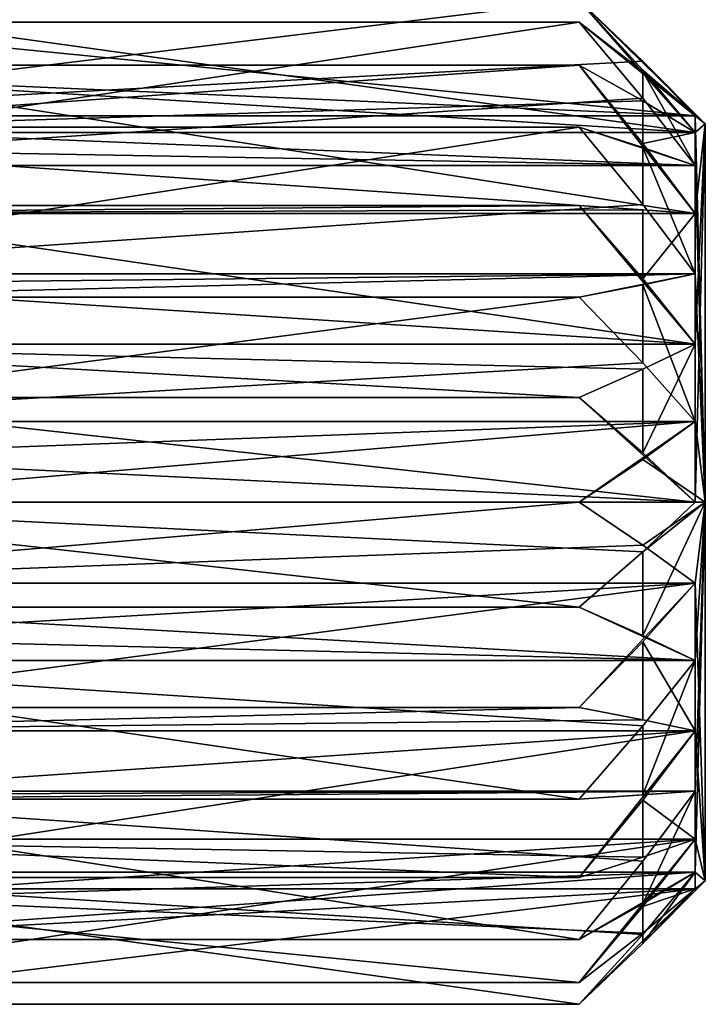
# Model space of a CAD drawing. Units: millimetres. Extents: x -122 to -89, y -748 to -587.
# Drawn here: x -94 to -89, y -671 to -664 of the extents above; entities that cross this region are included whole.
import ezdxf

# ---------------------------------------------------------------- set-up
doc = ezdxf.new("R2010")
doc.units = ezdxf.units.MM
doc.header["$LTSCALE"] = 35.223009
for name, color, linetype in [('1244', 7, 'CONTINUOUS'), ('1254', 7, 'CONTINUOUS'), ('1255', 7, 'CONTINUOUS'), ('1256', 7, 'CONTINUOUS'), ('1257', 7, 'CONTINUOUS'), ('1258', 7, 'CONTINUOUS'), ('1259', 7, 'CONTINUOUS'), ('1260', 7, 'CONTINUOUS'), ('1261', 7, 'CONTINUOUS'), ('1262', 7, 'CONTINUOUS'), ('1263', 7, 'CONTINUOUS'), ('1264', 7, 'CONTINUOUS'), ('1265', 7, 'CONTINUOUS'), ('1266', 7, 'CONTINUOUS'), ('1267', 7, 'CONTINUOUS'), ('1268', 7, 'CONTINUOUS'), ('1269', 7, 'CONTINUOUS'), ('1270', 7, 'CONTINUOUS'), ('1271', 7, 'CONTINUOUS'), ('1272', 7, 'CONTINUOUS'), ('1273', 7, 'CONTINUOUS'), ('1274', 7, 'CONTINUOUS'), ('1275', 7, 'CONTINUOUS'), ('1276', 7, 'CONTINUOUS'), ('1277', 7, 'CONTINUOUS'), ('1278', 7, 'CONTINUOUS'), ('1279', 7, 'CONTINUOUS'), ('1280', 7, 'CONTINUOUS'), ('1281', 7, 'CONTINUOUS'), ('1282', 7, 'CONTINUOUS'), ('1283', 7, 'CONTINUOUS'), ('1284', 7, 'CONTINUOUS'), ('1285', 7, 'CONTINUOUS')]:
    doc.layers.add(name, color=color, linetype=linetype)

msp = doc.modelspace()

# ---------------------------------------------------------------- linework, layer by layer
at = {"layer": '1244', "color": 7, "linetype": 'CONTINUOUS', "true_color": 0x000000}
for points in [[(-88.8783, -667.4799, 743.8353), (-88.8783, -667.4799, 737.8353), (-88.8783, -664.4799, 740.8353), (-88.8783, -667.4799, 743.8353)], [(-88.8783, -670.4799, 740.8353), (-88.8783, -667.4799, 737.8353), (-88.8783, -667.4799, 743.8353), (-88.8783, -670.4799, 740.8353)]]:
    msp.add_3dface(points, dxfattribs=at)
at = {"layer": '1254', "color": 7, "linetype": 'CONTINUOUS', "true_color": 0x000000}
for points in [[(-89.8783, -667.4799, 736.8353), (-88.8783, -667.4799, 737.8353), (-89.3737, -667.8182, 737.3563), (-89.8783, -667.4799, 736.8353)], [(-88.8783, -667.4799, 743.8353), (-88.9592, -667.4799, 743.9162), (-89.3745, -667.873, 744.3093), (-88.8783, -667.4799, 743.8353)], [(-89.3737, -668.5342, 744.1679), (-88.8783, -667.4799, 743.8353), (-89.3745, -667.873, 744.3093), (-89.3737, -668.5342, 744.1679)], [(-89.3737, -667.8182, 737.3563), (-88.8783, -667.4799, 737.8353), (-88.9592, -668.1205, 737.8217), (-89.3737, -667.8182, 737.3563)], [(-88.9592, -668.733, 743.6499), (-88.8783, -667.4799, 743.8353), (-89.3737, -668.5342, 744.1679), (-88.9592, -668.733, 743.6499)], [(-88.8783, -667.4799, 737.8353), (-88.8783, -670.4799, 740.8353), (-88.9592, -668.1205, 737.8217), (-88.8783, -667.4799, 737.8353)], [(-88.8783, -670.4799, 740.8353), (-88.8783, -667.4799, 743.8353), (-88.9592, -670.4101, 741.7873), (-88.8783, -670.4799, 740.8353)], [(-88.9592, -670.4101, 741.7873), (-88.8783, -667.4799, 743.8353), (-88.9592, -669.7695, 742.8968), (-88.9592, -670.4101, 741.7873)], [(-88.9592, -669.7695, 742.8968), (-88.8783, -667.4799, 743.8353), (-88.9592, -668.733, 743.6499), (-88.9592, -669.7695, 742.8968)], [(-89.8783, -668.3116, 744.7479), (-89.3737, -668.5342, 744.1679), (-89.3745, -667.873, 744.3093), (-89.8783, -668.3116, 744.7479)], [(-89.3737, -668.5859, 737.5194), (-88.9592, -668.1205, 737.8217), (-88.9592, -669.2908, 738.3428), (-89.3737, -668.5859, 737.5194)], [(-88.9592, -668.1205, 737.8217), (-88.8783, -670.4799, 740.8353), (-88.9592, -669.2908, 738.3428), (-88.9592, -668.1205, 737.8217)], [(-89.8783, -669.1069, 737.1811), (-89.3737, -668.5859, 737.5194), (-89.3737, -669.204, 737.7946), (-89.8783, -669.1069, 737.1811)], [(-89.3737, -669.204, 737.7946), (-89.3737, -668.5859, 737.5194), (-88.9592, -669.2908, 738.3428), (-89.3737, -669.204, 737.7946)], [(-89.3737, -669.7985, 743.451), (-88.9592, -669.7695, 742.8968), (-88.9592, -668.733, 743.6499), (-89.3737, -669.7985, 743.451)], [(-89.3737, -669.2511, 743.8487), (-89.3737, -669.7985, 743.451), (-88.9592, -668.733, 743.6499), (-89.3737, -669.2511, 743.8487)], [(-89.8783, -669.831, 744.0714), (-89.3737, -669.7985, 743.451), (-89.3737, -669.2511, 743.8487), (-89.8783, -669.831, 744.0714)], [(-89.3737, -669.8389, 738.2559), (-88.9592, -669.2908, 738.3428), (-88.9592, -670.1481, 739.2948), (-89.3737, -669.8389, 738.2559)], [(-88.9592, -669.2908, 738.3428), (-88.8783, -670.4799, 740.8353), (-88.9592, -670.1481, 739.2948), (-88.9592, -669.2908, 738.3428)], [(-89.3737, -670.662, 742.2818), (-88.9592, -670.4101, 741.7873), (-88.9592, -669.7695, 742.8968), (-89.3737, -670.662, 742.2818)], [(-89.3737, -670.3237, 742.8678), (-89.3737, -670.662, 742.2818), (-88.9592, -669.7695, 742.8968), (-89.3737, -670.3237, 742.8678)], [(-89.8783, -670.4525, 738.1588), (-89.3737, -669.8389, 738.2559), (-89.3737, -670.2917, 738.7588), (-89.8783, -670.4525, 738.1588)], [(-89.3737, -670.2917, 738.7588), (-89.3737, -669.8389, 738.2559), (-88.9592, -670.1481, 739.2948), (-89.3737, -670.2917, 738.7588)], [(-89.3737, -670.6841, 739.4384), (-88.9592, -670.1481, 739.2948), (-88.9592, -670.544, 740.5132), (-89.3737, -670.6841, 739.4384)], [(-88.9592, -670.1481, 739.2948), (-88.8783, -670.4799, 740.8353), (-88.9592, -670.544, 740.5132), (-88.9592, -670.1481, 739.2948)], [(-89.8783, -670.944, 742.8353), (-89.3737, -670.662, 742.2818), (-89.3737, -670.3237, 742.8678), (-89.8783, -670.944, 742.8353)], [(-89.3737, -670.9752, 740.8625), (-88.8783, -670.4799, 740.8353), (-88.9592, -670.4101, 741.7873), (-89.3737, -670.9752, 740.8625)], [(-89.3737, -670.9045, 741.5354), (-89.3737, -670.9752, 740.8625), (-88.9592, -670.4101, 741.7873), (-89.3737, -670.9045, 741.5354)], [(-88.9592, -670.544, 740.5132), (-88.8783, -670.4799, 740.8353), (-89.3737, -670.9752, 740.8625), (-88.9592, -670.544, 740.5132)], [(-89.3737, -670.8932, 740.082), (-89.3737, -670.6841, 739.4384), (-88.9592, -670.544, 740.5132), (-89.3737, -670.8932, 740.082)], [(-89.8783, -671.2841, 739.5992), (-89.3737, -670.6841, 739.4384), (-89.3737, -670.8932, 740.082), (-89.8783, -671.2841, 739.5992)], [(-89.8783, -671.458, 741.2534), (-89.3737, -670.9752, 740.8625), (-89.3737, -670.9045, 741.5354), (-89.8783, -671.458, 741.2534)]]:
    msp.add_3dface(points, dxfattribs=at)
at = {"layer": '1255', "color": 7, "linetype": 'CONTINUOUS', "true_color": 0x000000}
for points in [[(-89.3737, -664.0553, 741.5354), (-88.8783, -664.4799, 740.8353), (-89.8783, -663.5018, 741.2534), (-89.3737, -664.0553, 741.5354)], [(-89.8783, -663.5018, 741.2534), (-88.8783, -664.4799, 740.8353), (-89.3737, -663.9846, 740.8625), (-89.8783, -663.5018, 741.2534)], [(-89.8783, -663.6757, 739.5992), (-89.3737, -664.0666, 740.082), (-89.3737, -664.2757, 739.4384), (-89.8783, -663.6757, 739.5992)], [(-89.8783, -664.0158, 742.8353), (-89.3737, -664.6362, 742.8678), (-89.3737, -664.2978, 742.2818), (-89.8783, -664.0158, 742.8353)], [(-89.3737, -663.9846, 740.8625), (-88.8783, -664.4799, 740.8353), (-88.9592, -664.4158, 740.5132), (-89.3737, -663.9846, 740.8625)], [(-88.9592, -664.5498, 741.7873), (-88.8783, -664.4799, 740.8353), (-89.3737, -664.0553, 741.5354), (-88.9592, -664.5498, 741.7873)], [(-89.3737, -664.0666, 740.082), (-88.9592, -664.4158, 740.5132), (-88.9592, -664.8117, 739.2948), (-89.3737, -664.0666, 740.082)], [(-89.3737, -664.2757, 739.4384), (-89.3737, -664.0666, 740.082), (-88.9592, -664.8117, 739.2948), (-89.3737, -664.2757, 739.4384)], [(-89.3737, -664.2978, 742.2818), (-89.3737, -664.6362, 742.8678), (-88.9592, -664.5498, 741.7873), (-89.3737, -664.2978, 742.2818)], [(-88.8783, -664.4799, 740.8353), (-88.8783, -667.4799, 737.8353), (-88.9592, -664.4158, 740.5132), (-88.8783, -664.4799, 740.8353)], [(-88.9592, -664.4158, 740.5132), (-88.8783, -667.4799, 737.8353), (-88.9592, -664.8117, 739.2948), (-88.9592, -664.4158, 740.5132)], [(-88.8783, -667.4799, 743.8353), (-88.8783, -664.4799, 740.8353), (-88.9592, -667.4799, 743.9162), (-88.8783, -667.4799, 743.8353)], [(-88.9592, -666.2268, 743.6499), (-88.8783, -664.4799, 740.8353), (-88.9592, -665.1903, 742.8968), (-88.9592, -666.2268, 743.6499)], [(-88.8783, -664.4799, 740.8353), (-88.9592, -666.2268, 743.6499), (-88.9592, -667.4799, 743.9162), (-88.8783, -664.4799, 740.8353)], [(-88.9592, -665.1903, 742.8968), (-88.8783, -664.4799, 740.8353), (-88.9592, -664.5498, 741.7873), (-88.9592, -665.1903, 742.8968)], [(-89.8783, -664.5073, 738.1588), (-89.3737, -664.6681, 738.7588), (-89.3737, -665.1209, 738.2559), (-89.8783, -664.5073, 738.1588)], [(-89.3737, -664.6362, 742.8678), (-88.9592, -665.1903, 742.8968), (-88.9592, -664.5498, 741.7873), (-89.3737, -664.6362, 742.8678)], [(-89.3737, -664.6681, 738.7588), (-88.9592, -664.8117, 739.2948), (-88.9592, -665.669, 738.3428), (-89.3737, -664.6681, 738.7588)], [(-89.3737, -665.1209, 738.2559), (-89.3737, -664.6681, 738.7588), (-88.9592, -665.669, 738.3428), (-89.3737, -665.1209, 738.2559)], [(-88.9592, -664.8117, 739.2948), (-88.8783, -667.4799, 737.8353), (-88.9592, -665.669, 738.3428), (-88.9592, -664.8117, 739.2948)], [(-89.8783, -665.1288, 744.0714), (-89.3737, -665.7087, 743.8487), (-89.3737, -665.1613, 743.451), (-89.8783, -665.1288, 744.0714)], [(-89.3737, -665.1613, 743.451), (-89.3737, -665.7087, 743.8487), (-88.9592, -665.1903, 742.8968), (-89.3737, -665.1613, 743.451)], [(-89.3737, -665.7087, 743.8487), (-88.9592, -666.2268, 743.6499), (-88.9592, -665.1903, 742.8968), (-89.3737, -665.7087, 743.8487)], [(-89.3737, -665.7558, 737.7947), (-88.9592, -665.669, 738.3428), (-88.9592, -666.8393, 737.8217), (-89.3737, -665.7558, 737.7947)], [(-88.9592, -665.669, 738.3428), (-88.8783, -667.4799, 737.8353), (-88.9592, -666.8393, 737.8217), (-88.9592, -665.669, 738.3428)], [(-89.8783, -665.853, 737.1811), (-89.3737, -665.7558, 737.7947), (-89.3737, -666.3739, 737.5194), (-89.8783, -665.853, 737.1811)], [(-89.3737, -666.3739, 737.5194), (-89.3737, -665.7558, 737.7947), (-88.9592, -666.8393, 737.8217), (-89.3737, -666.3739, 737.5194)], [(-88.9592, -666.2268, 743.6499), (-89.3737, -666.4256, 744.168), (-89.3735, -667.0876, 744.3085), (-88.9592, -666.2268, 743.6499)], [(-88.9592, -667.4799, 743.9162), (-88.9592, -666.2268, 743.6499), (-89.3735, -667.0876, 744.3085), (-88.9592, -667.4799, 743.9162)], [(-89.3737, -666.4256, 744.168), (-89.8783, -666.6483, 744.7479), (-89.3735, -667.0876, 744.3085), (-89.3737, -666.4256, 744.168)], [(-88.9592, -666.8393, 737.8217), (-88.8783, -667.4799, 737.8353), (-89.3737, -667.1416, 737.3563), (-88.9592, -666.8393, 737.8217)], [(-89.3737, -667.1416, 737.3563), (-88.8783, -667.4799, 737.8353), (-89.8783, -667.4799, 736.8353), (-89.3737, -667.1416, 737.3563)]]:
    msp.add_3dface(points, dxfattribs=at)
at = {"layer": '1256', "color": 7, "linetype": 'CONTINUOUS', "true_color": 0x000000}
for points in [[(-89.3745, -667.873, 744.3093), (-88.9592, -667.4799, 743.9162), (-97.3973, -667.4799, 743.9162), (-89.3745, -667.873, 744.3093)], [(-89.8783, -668.3116, 744.7479), (-89.3745, -667.873, 744.3093), (-97.3973, -667.4799, 743.9162), (-89.8783, -668.3116, 744.7479)], [(-89.8783, -668.3116, 744.7479), (-97.3973, -667.4799, 743.9162), (-96.4783, -668.3116, 744.7479), (-89.8783, -668.3116, 744.7479)]]:
    msp.add_3dface(points, dxfattribs=at)
at = {"layer": '1257', "color": 7, "linetype": 'CONTINUOUS', "true_color": 0x000000}
for points in [[(-88.9592, -667.4799, 743.9162), (-96.4783, -666.6483, 744.7479), (-96.982, -667.0868, 744.3093), (-88.9592, -667.4799, 743.9162)], [(-88.9592, -667.4799, 743.9162), (-89.8783, -666.6483, 744.7479), (-96.4783, -666.6483, 744.7479), (-88.9592, -667.4799, 743.9162)], [(-89.8783, -666.6483, 744.7479), (-88.9592, -667.4799, 743.9162), (-89.3735, -667.0876, 744.3085), (-89.8783, -666.6483, 744.7479)], [(-88.9592, -667.4799, 743.9162), (-96.982, -667.0868, 744.3093), (-97.3973, -667.4799, 743.9162), (-88.9592, -667.4799, 743.9162)]]:
    msp.add_3dface(points, dxfattribs=at)
at = {"layer": '1258', "color": 7, "linetype": 'CONTINUOUS', "true_color": 0x000000}
for points in [[(-89.8783, -669.831, 744.0714), (-89.3737, -669.2511, 743.8487), (-97.3973, -668.733, 743.6499), (-89.8783, -669.831, 744.0714)], [(-89.8783, -669.831, 744.0714), (-97.3973, -668.733, 743.6499), (-96.4783, -669.831, 744.0714), (-89.8783, -669.831, 744.0714)], [(-89.3737, -669.2511, 743.8487), (-88.9592, -668.733, 743.6499), (-97.3973, -668.733, 743.6499), (-89.3737, -669.2511, 743.8487)]]:
    msp.add_3dface(points, dxfattribs=at)
at = {"layer": '1259', "color": 7, "linetype": 'CONTINUOUS', "true_color": 0x000000}
for points in [[(-88.9592, -668.733, 743.6499), (-96.4783, -668.3116, 744.7479), (-96.9828, -668.5342, 744.168), (-88.9592, -668.733, 743.6499)], [(-88.9592, -668.733, 743.6499), (-89.8783, -668.3116, 744.7479), (-96.4783, -668.3116, 744.7479), (-88.9592, -668.733, 743.6499)], [(-88.9592, -668.733, 743.6499), (-89.3737, -668.5342, 744.1679), (-89.8783, -668.3116, 744.7479), (-88.9592, -668.733, 743.6499)], [(-88.9592, -668.733, 743.6499), (-96.9828, -668.5342, 744.168), (-97.3973, -668.733, 743.6499), (-88.9592, -668.733, 743.6499)]]:
    msp.add_3dface(points, dxfattribs=at)
at = {"layer": '1260', "color": 7, "linetype": 'CONTINUOUS', "true_color": 0x000000}
for points in [[(-89.8783, -670.944, 742.8353), (-89.3737, -670.3237, 742.8678), (-97.3973, -669.7695, 742.8968), (-89.8783, -670.944, 742.8353)], [(-89.8783, -670.944, 742.8353), (-97.3973, -669.7695, 742.8968), (-96.4783, -670.944, 742.8353), (-89.8783, -670.944, 742.8353)], [(-89.3737, -670.3237, 742.8678), (-88.9592, -669.7695, 742.8968), (-97.3973, -669.7695, 742.8968), (-89.3737, -670.3237, 742.8678)]]:
    msp.add_3dface(points, dxfattribs=at)
at = {"layer": '1261', "color": 7, "linetype": 'CONTINUOUS', "true_color": 0x000000}
for points in [[(-88.9592, -669.7695, 742.8968), (-96.9828, -669.7985, 743.451), (-97.3973, -669.7695, 742.8968), (-88.9592, -669.7695, 742.8968)], [(-88.9592, -669.7695, 742.8968), (-96.4783, -669.831, 744.0714), (-96.9828, -669.7985, 743.451), (-88.9592, -669.7695, 742.8968)], [(-88.9592, -669.7695, 742.8968), (-89.8783, -669.831, 744.0714), (-96.4783, -669.831, 744.0714), (-88.9592, -669.7695, 742.8968)], [(-88.9592, -669.7695, 742.8968), (-89.3737, -669.7985, 743.451), (-89.8783, -669.831, 744.0714), (-88.9592, -669.7695, 742.8968)]]:
    msp.add_3dface(points, dxfattribs=at)
at = {"layer": '1262', "color": 7, "linetype": 'CONTINUOUS', "true_color": 0x000000}
for points in [[(-89.8783, -671.458, 741.2534), (-89.3737, -670.9045, 741.5354), (-97.3973, -670.4101, 741.7873), (-89.8783, -671.458, 741.2534)], [(-89.8783, -671.458, 741.2534), (-97.3973, -670.4101, 741.7873), (-96.4783, -671.458, 741.2534), (-89.8783, -671.458, 741.2534)], [(-89.3737, -670.9045, 741.5354), (-88.9592, -670.4101, 741.7873), (-97.3973, -670.4101, 741.7873), (-89.3737, -670.9045, 741.5354)]]:
    msp.add_3dface(points, dxfattribs=at)
at = {"layer": '1263', "color": 7, "linetype": 'CONTINUOUS', "true_color": 0x000000}
for points in [[(-88.9592, -670.4101, 741.7873), (-96.9828, -670.662, 742.2818), (-97.3973, -670.4101, 741.7873), (-88.9592, -670.4101, 741.7873)], [(-88.9592, -670.4101, 741.7873), (-96.4783, -670.944, 742.8353), (-96.9828, -670.662, 742.2818), (-88.9592, -670.4101, 741.7873)], [(-88.9592, -670.4101, 741.7873), (-89.8783, -670.944, 742.8353), (-96.4783, -670.944, 742.8353), (-88.9592, -670.4101, 741.7873)], [(-88.9592, -670.4101, 741.7873), (-89.3737, -670.662, 742.2818), (-89.8783, -670.944, 742.8353), (-88.9592, -670.4101, 741.7873)]]:
    msp.add_3dface(points, dxfattribs=at)
at = {"layer": '1264', "color": 7, "linetype": 'CONTINUOUS', "true_color": 0x000000}
for points in [[(-89.8783, -671.2841, 739.5992), (-89.3737, -670.8932, 740.082), (-97.3973, -670.544, 740.5132), (-89.8783, -671.2841, 739.5992)], [(-89.8783, -671.2841, 739.5992), (-97.3973, -670.544, 740.5132), (-96.4783, -671.2841, 739.5992), (-89.8783, -671.2841, 739.5992)], [(-89.3737, -670.8932, 740.082), (-88.9592, -670.544, 740.5132), (-97.3973, -670.544, 740.5132), (-89.3737, -670.8932, 740.082)]]:
    msp.add_3dface(points, dxfattribs=at)
at = {"layer": '1265', "color": 7, "linetype": 'CONTINUOUS', "true_color": 0x000000}
for points in [[(-88.9592, -670.544, 740.5132), (-96.9828, -670.9752, 740.8625), (-97.3973, -670.544, 740.5132), (-88.9592, -670.544, 740.5132)], [(-88.9592, -670.544, 740.5132), (-96.4783, -671.458, 741.2534), (-96.9828, -670.9752, 740.8625), (-88.9592, -670.544, 740.5132)], [(-88.9592, -670.544, 740.5132), (-89.8783, -671.458, 741.2534), (-96.4783, -671.458, 741.2534), (-88.9592, -670.544, 740.5132)], [(-88.9592, -670.544, 740.5132), (-89.3737, -670.9752, 740.8625), (-89.8783, -671.458, 741.2534), (-88.9592, -670.544, 740.5132)]]:
    msp.add_3dface(points, dxfattribs=at)
at = {"layer": '1266', "color": 7, "linetype": 'CONTINUOUS', "true_color": 0x000000}
for points in [[(-89.8783, -670.4525, 738.1588), (-89.3737, -670.2917, 738.7588), (-97.3973, -670.1481, 739.2948), (-89.8783, -670.4525, 738.1588)], [(-89.8783, -670.4525, 738.1588), (-97.3973, -670.1481, 739.2948), (-96.4783, -670.4525, 738.1588), (-89.8783, -670.4525, 738.1588)], [(-89.3737, -670.2917, 738.7588), (-88.9592, -670.1481, 739.2948), (-97.3973, -670.1481, 739.2948), (-89.3737, -670.2917, 738.7588)]]:
    msp.add_3dface(points, dxfattribs=at)
at = {"layer": '1267', "color": 7, "linetype": 'CONTINUOUS', "true_color": 0x000000}
for points in [[(-88.9592, -670.1481, 739.2948), (-96.9828, -670.6841, 739.4384), (-97.3973, -670.1481, 739.2948), (-88.9592, -670.1481, 739.2948)], [(-88.9592, -670.1481, 739.2948), (-96.4783, -671.2841, 739.5992), (-96.9828, -670.6841, 739.4384), (-88.9592, -670.1481, 739.2948)], [(-88.9592, -670.1481, 739.2948), (-89.8783, -671.2841, 739.5992), (-96.4783, -671.2841, 739.5992), (-88.9592, -670.1481, 739.2948)], [(-88.9592, -670.1481, 739.2948), (-89.3737, -670.6841, 739.4384), (-89.8783, -671.2841, 739.5992), (-88.9592, -670.1481, 739.2948)]]:
    msp.add_3dface(points, dxfattribs=at)
at = {"layer": '1268', "color": 7, "linetype": 'CONTINUOUS', "true_color": 0x000000}
for points in [[(-89.8783, -669.1069, 737.1811), (-89.3737, -669.204, 737.7946), (-97.3973, -669.2908, 738.3428), (-89.8783, -669.1069, 737.1811)], [(-89.8783, -669.1069, 737.1811), (-97.3973, -669.2908, 738.3428), (-96.4783, -669.1069, 737.1811), (-89.8783, -669.1069, 737.1811)], [(-89.3737, -669.204, 737.7946), (-88.9592, -669.2908, 738.3428), (-97.3973, -669.2908, 738.3428), (-89.3737, -669.204, 737.7946)]]:
    msp.add_3dface(points, dxfattribs=at)
at = {"layer": '1269', "color": 7, "linetype": 'CONTINUOUS', "true_color": 0x000000}
for points in [[(-88.9592, -669.2908, 738.3428), (-96.9828, -669.8389, 738.2559), (-97.3973, -669.2908, 738.3428), (-88.9592, -669.2908, 738.3428)], [(-88.9592, -669.2908, 738.3428), (-96.4783, -670.4525, 738.1588), (-96.9828, -669.8389, 738.2559), (-88.9592, -669.2908, 738.3428)], [(-88.9592, -669.2908, 738.3428), (-89.8783, -670.4525, 738.1588), (-96.4783, -670.4525, 738.1588), (-88.9592, -669.2908, 738.3428)], [(-88.9592, -669.2908, 738.3428), (-89.3737, -669.8389, 738.2559), (-89.8783, -670.4525, 738.1588), (-88.9592, -669.2908, 738.3428)]]:
    msp.add_3dface(points, dxfattribs=at)
at = {"layer": '1270', "color": 7, "linetype": 'CONTINUOUS', "true_color": 0x000000}
for points in [[(-89.8783, -667.4799, 736.8353), (-89.3737, -667.8182, 737.3563), (-97.3973, -668.1205, 737.8217), (-89.8783, -667.4799, 736.8353)], [(-96.4783, -667.4799, 736.8353), (-89.8783, -667.4799, 736.8353), (-97.3973, -668.1205, 737.8217), (-96.4783, -667.4799, 736.8353)], [(-89.3737, -667.8182, 737.3563), (-88.9592, -668.1205, 737.8217), (-97.3973, -668.1205, 737.8217), (-89.3737, -667.8182, 737.3563)]]:
    msp.add_3dface(points, dxfattribs=at)
at = {"layer": '1271', "color": 7, "linetype": 'CONTINUOUS', "true_color": 0x000000}
for points in [[(-97.3973, -668.1205, 737.8217), (-88.9592, -668.1205, 737.8217), (-96.9828, -668.5859, 737.5194), (-97.3973, -668.1205, 737.8217)], [(-88.9592, -668.1205, 737.8217), (-96.4783, -669.1069, 737.1811), (-96.9828, -668.5859, 737.5194), (-88.9592, -668.1205, 737.8217)], [(-88.9592, -668.1205, 737.8217), (-89.8783, -669.1069, 737.1811), (-96.4783, -669.1069, 737.1811), (-88.9592, -668.1205, 737.8217)], [(-88.9592, -668.1205, 737.8217), (-89.3737, -668.5859, 737.5194), (-89.8783, -669.1069, 737.1811), (-88.9592, -668.1205, 737.8217)]]:
    msp.add_3dface(points, dxfattribs=at)
at = {"layer": '1272', "color": 7, "linetype": 'CONTINUOUS', "true_color": 0x000000}
for points in [[(-89.8783, -665.853, 737.1811), (-89.3737, -666.3739, 737.5194), (-97.3973, -666.8393, 737.8217), (-89.8783, -665.853, 737.1811)], [(-89.8783, -665.853, 737.1811), (-97.3973, -666.8393, 737.8217), (-96.4783, -665.853, 737.1811), (-89.8783, -665.853, 737.1811)], [(-89.3737, -666.3739, 737.5194), (-88.9592, -666.8393, 737.8217), (-97.3973, -666.8393, 737.8217), (-89.3737, -666.3739, 737.5194)]]:
    msp.add_3dface(points, dxfattribs=at)
at = {"layer": '1273', "color": 7, "linetype": 'CONTINUOUS', "true_color": 0x000000}
for points in [[(-88.9592, -666.8393, 737.8217), (-96.9828, -667.1416, 737.3563), (-97.3973, -666.8393, 737.8217), (-88.9592, -666.8393, 737.8217)], [(-88.9592, -666.8393, 737.8217), (-96.4783, -667.4799, 736.8353), (-96.9828, -667.1416, 737.3563), (-88.9592, -666.8393, 737.8217)], [(-88.9592, -666.8393, 737.8217), (-89.8783, -667.4799, 736.8353), (-96.4783, -667.4799, 736.8353), (-88.9592, -666.8393, 737.8217)], [(-88.9592, -666.8393, 737.8217), (-89.3737, -667.1416, 737.3563), (-89.8783, -667.4799, 736.8353), (-88.9592, -666.8393, 737.8217)]]:
    msp.add_3dface(points, dxfattribs=at)
at = {"layer": '1274', "color": 7, "linetype": 'CONTINUOUS', "true_color": 0x000000}
for points in [[(-89.8783, -664.5073, 738.1588), (-89.3737, -665.1209, 738.2559), (-97.3973, -665.669, 738.3428), (-89.8783, -664.5073, 738.1588)], [(-89.8783, -664.5073, 738.1588), (-97.3973, -665.669, 738.3428), (-96.4783, -664.5073, 738.1588), (-89.8783, -664.5073, 738.1588)], [(-89.3737, -665.1209, 738.2559), (-88.9592, -665.669, 738.3428), (-97.3973, -665.669, 738.3428), (-89.3737, -665.1209, 738.2559)]]:
    msp.add_3dface(points, dxfattribs=at)
at = {"layer": '1275', "color": 7, "linetype": 'CONTINUOUS', "true_color": 0x000000}
for points in [[(-88.9592, -665.669, 738.3428), (-96.9828, -665.7558, 737.7946), (-97.3973, -665.669, 738.3428), (-88.9592, -665.669, 738.3428)], [(-88.9592, -665.669, 738.3428), (-96.4783, -665.853, 737.1811), (-96.9828, -665.7558, 737.7946), (-88.9592, -665.669, 738.3428)], [(-88.9592, -665.669, 738.3428), (-89.8783, -665.853, 737.1811), (-96.4783, -665.853, 737.1811), (-88.9592, -665.669, 738.3428)], [(-88.9592, -665.669, 738.3428), (-89.3737, -665.7558, 737.7947), (-89.8783, -665.853, 737.1811), (-88.9592, -665.669, 738.3428)]]:
    msp.add_3dface(points, dxfattribs=at)
at = {"layer": '1276', "color": 7, "linetype": 'CONTINUOUS', "true_color": 0x000000}
for points in [[(-89.8783, -663.6757, 739.5992), (-89.3737, -664.2757, 739.4384), (-97.3973, -664.8117, 739.2948), (-89.8783, -663.6757, 739.5992)], [(-89.8783, -663.6757, 739.5992), (-97.3973, -664.8117, 739.2948), (-96.4783, -663.6757, 739.5992), (-89.8783, -663.6757, 739.5992)], [(-89.3737, -664.2757, 739.4384), (-88.9592, -664.8117, 739.2948), (-97.3973, -664.8117, 739.2948), (-89.3737, -664.2757, 739.4384)]]:
    msp.add_3dface(points, dxfattribs=at)
at = {"layer": '1277', "color": 7, "linetype": 'CONTINUOUS', "true_color": 0x000000}
for points in [[(-88.9592, -664.8117, 739.2948), (-96.4783, -664.5073, 738.1588), (-96.9828, -664.6681, 738.7588), (-88.9592, -664.8117, 739.2948)], [(-88.9592, -664.8117, 739.2948), (-89.8783, -664.5073, 738.1588), (-96.4783, -664.5073, 738.1588), (-88.9592, -664.8117, 739.2948)], [(-88.9592, -664.8117, 739.2948), (-89.3737, -664.6681, 738.7588), (-89.8783, -664.5073, 738.1588), (-88.9592, -664.8117, 739.2948)], [(-88.9592, -664.8117, 739.2948), (-96.9828, -664.6681, 738.7588), (-97.3973, -664.8117, 739.2948), (-88.9592, -664.8117, 739.2948)]]:
    msp.add_3dface(points, dxfattribs=at)
at = {"layer": '1278', "color": 7, "linetype": 'CONTINUOUS', "true_color": 0x000000}
for points in [[(-89.8783, -663.5018, 741.2534), (-89.3737, -663.9846, 740.8625), (-97.3973, -664.4158, 740.5132), (-89.8783, -663.5018, 741.2534)], [(-89.8783, -663.5018, 741.2534), (-97.3973, -664.4158, 740.5132), (-96.4783, -663.5018, 741.2534), (-89.8783, -663.5018, 741.2534)], [(-89.3737, -663.9846, 740.8625), (-88.9592, -664.4158, 740.5132), (-97.3973, -664.4158, 740.5132), (-89.3737, -663.9846, 740.8625)]]:
    msp.add_3dface(points, dxfattribs=at)
at = {"layer": '1279', "color": 7, "linetype": 'CONTINUOUS', "true_color": 0x000000}
for points in [[(-88.9592, -664.4158, 740.5132), (-96.4783, -663.6757, 739.5992), (-96.9828, -664.0666, 740.082), (-88.9592, -664.4158, 740.5132)], [(-88.9592, -664.4158, 740.5132), (-89.8783, -663.6757, 739.5992), (-96.4783, -663.6757, 739.5992), (-88.9592, -664.4158, 740.5132)], [(-88.9592, -664.4158, 740.5132), (-89.3737, -664.0666, 740.082), (-89.8783, -663.6757, 739.5992), (-88.9592, -664.4158, 740.5132)], [(-88.9592, -664.4158, 740.5132), (-96.9828, -664.0666, 740.082), (-97.3973, -664.4158, 740.5132), (-88.9592, -664.4158, 740.5132)]]:
    msp.add_3dface(points, dxfattribs=at)
at = {"layer": '1280', "color": 7, "linetype": 'CONTINUOUS', "true_color": 0x000000}
for points in [[(-89.8783, -664.0158, 742.8353), (-89.3737, -664.2978, 742.2818), (-97.3973, -664.5498, 741.7873), (-89.8783, -664.0158, 742.8353)], [(-89.8783, -664.0158, 742.8353), (-97.3973, -664.5498, 741.7873), (-96.4783, -664.0158, 742.8353), (-89.8783, -664.0158, 742.8353)], [(-89.3737, -664.2978, 742.2818), (-88.9592, -664.5498, 741.7873), (-97.3973, -664.5498, 741.7873), (-89.3737, -664.2978, 742.2818)]]:
    msp.add_3dface(points, dxfattribs=at)
at = {"layer": '1281', "color": 7, "linetype": 'CONTINUOUS', "true_color": 0x000000}
for points in [[(-88.9592, -664.5498, 741.7873), (-96.4783, -663.5018, 741.2534), (-96.9828, -664.0553, 741.5354), (-88.9592, -664.5498, 741.7873)], [(-88.9592, -664.5498, 741.7873), (-89.8783, -663.5018, 741.2534), (-96.4783, -663.5018, 741.2534), (-88.9592, -664.5498, 741.7873)], [(-88.9592, -664.5498, 741.7873), (-89.3737, -664.0553, 741.5354), (-89.8783, -663.5018, 741.2534), (-88.9592, -664.5498, 741.7873)], [(-88.9592, -664.5498, 741.7873), (-96.9828, -664.0553, 741.5354), (-97.3973, -664.5498, 741.7873), (-88.9592, -664.5498, 741.7873)]]:
    msp.add_3dface(points, dxfattribs=at)
at = {"layer": '1282', "color": 7, "linetype": 'CONTINUOUS', "true_color": 0x000000}
for points in [[(-89.8783, -665.1288, 744.0714), (-89.3737, -665.1613, 743.451), (-97.3973, -665.1903, 742.8968), (-89.8783, -665.1288, 744.0714)], [(-89.8783, -665.1288, 744.0714), (-97.3973, -665.1903, 742.8968), (-96.4783, -665.1288, 744.0714), (-89.8783, -665.1288, 744.0714)], [(-89.3737, -665.1613, 743.451), (-88.9592, -665.1903, 742.8968), (-97.3973, -665.1903, 742.8968), (-89.3737, -665.1613, 743.451)]]:
    msp.add_3dface(points, dxfattribs=at)
at = {"layer": '1283', "color": 7, "linetype": 'CONTINUOUS', "true_color": 0x000000}
for points in [[(-88.9592, -665.1903, 742.8968), (-96.4783, -664.0158, 742.8353), (-96.9828, -664.6361, 742.8678), (-88.9592, -665.1903, 742.8968)], [(-88.9592, -665.1903, 742.8968), (-89.8783, -664.0158, 742.8353), (-96.4783, -664.0158, 742.8353), (-88.9592, -665.1903, 742.8968)], [(-88.9592, -665.1903, 742.8968), (-89.3737, -664.6362, 742.8678), (-89.8783, -664.0158, 742.8353), (-88.9592, -665.1903, 742.8968)], [(-88.9592, -665.1903, 742.8968), (-96.9828, -664.6361, 742.8678), (-97.3973, -665.1903, 742.8968), (-88.9592, -665.1903, 742.8968)]]:
    msp.add_3dface(points, dxfattribs=at)
at = {"layer": '1284', "color": 7, "linetype": 'CONTINUOUS', "true_color": 0x000000}
for points in [[(-89.8783, -666.6483, 744.7479), (-89.3737, -666.4256, 744.168), (-97.3973, -666.2268, 743.6499), (-89.8783, -666.6483, 744.7479)], [(-89.8783, -666.6483, 744.7479), (-97.3973, -666.2268, 743.6499), (-96.4783, -666.6483, 744.7479), (-89.8783, -666.6483, 744.7479)], [(-89.3737, -666.4256, 744.168), (-88.9592, -666.2268, 743.6499), (-97.3973, -666.2268, 743.6499), (-89.3737, -666.4256, 744.168)]]:
    msp.add_3dface(points, dxfattribs=at)
at = {"layer": '1285', "color": 7, "linetype": 'CONTINUOUS', "true_color": 0x000000}
for points in [[(-88.9592, -666.2268, 743.6499), (-96.4783, -665.1288, 744.0714), (-96.9828, -665.7087, 743.8487), (-88.9592, -666.2268, 743.6499)], [(-88.9592, -666.2268, 743.6499), (-89.8783, -665.1288, 744.0714), (-96.4783, -665.1288, 744.0714), (-88.9592, -666.2268, 743.6499)], [(-88.9592, -666.2268, 743.6499), (-89.3737, -665.7087, 743.8487), (-89.8783, -665.1288, 744.0714), (-88.9592, -666.2268, 743.6499)], [(-97.3973, -666.2268, 743.6499), (-88.9592, -666.2268, 743.6499), (-96.9828, -665.7087, 743.8487), (-97.3973, -666.2268, 743.6499)]]:
    msp.add_3dface(points, dxfattribs=at)

doc.saveas('drawing.dxf')
